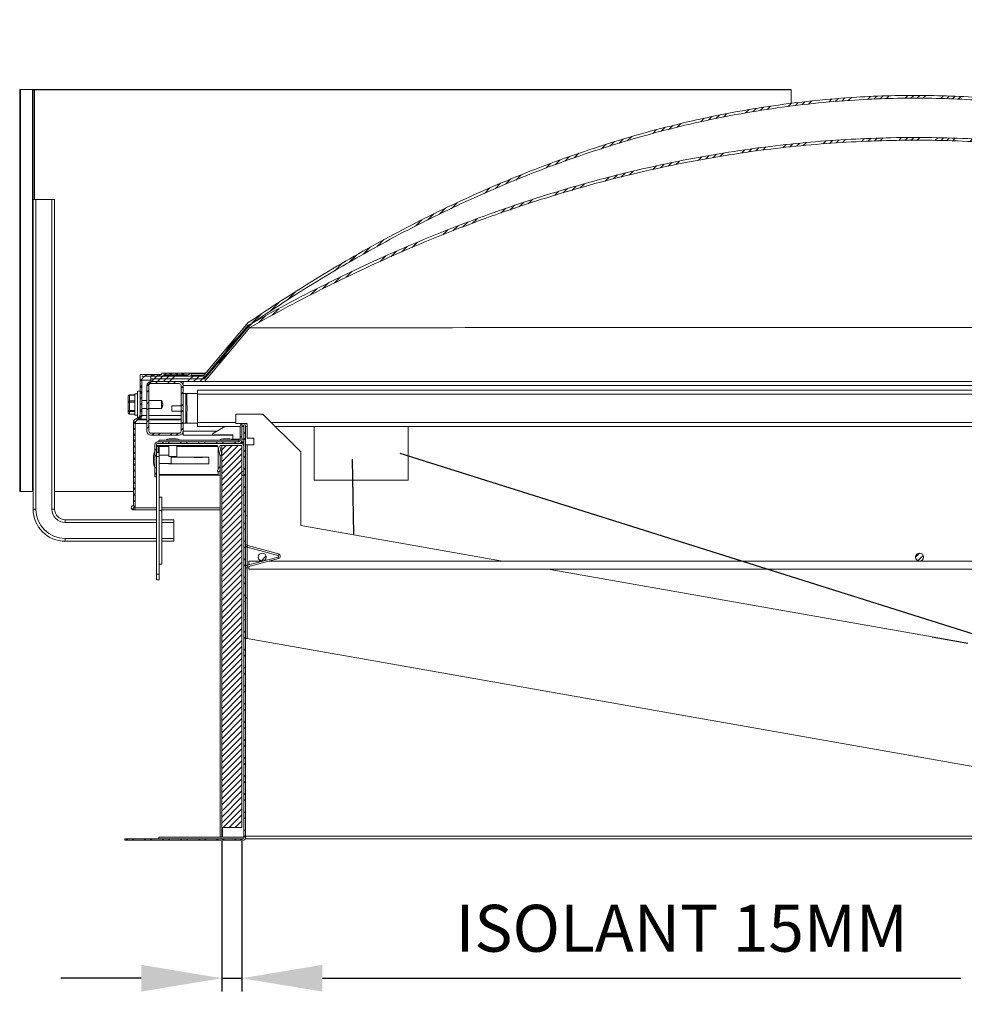
# Model space of a CAD drawing. Units: millimetres. Extents: x -3 to 4949, y -3 to 2466.
# Drawn here: x -3 to 701, y 1485 to 2219 of the extents above; entities that cross this region are included whole.
import ezdxf
from ezdxf.lldxf.tags import DXFTag

# ---------------------------------------------------------------- set-up
doc = ezdxf.new("R2010")
doc.units = ezdxf.units.MM
doc.header["$PDSIZE"] = -1
doc.layers.add('COTATION', color=150, linetype='Continuous')
tags = doc.linetypes.add('CENTERX2', pattern=[20.32, 12.7, -2.54, 2.54, -2.54]).pattern_tags.tags
tags[10:11] = [DXFTag(74, 4), DXFTag(75, 0), DXFTag(340, '0'), DXFTag(46, 1.0), DXFTag(50, 0.0), DXFTag(44, 0.0), DXFTag(45, 0.0)]
tags[8:9] = [DXFTag(74, 4), DXFTag(75, 0), DXFTag(340, '0'), DXFTag(46, 1.0), DXFTag(50, 0.0), DXFTag(44, 0.0), DXFTag(45, 0.0)]
tags[6:7] = [DXFTag(74, 4), DXFTag(75, 0), DXFTag(340, '0'), DXFTag(46, 1.0), DXFTag(50, 0.0), DXFTag(44, 0.0), DXFTag(45, 0.0)]
tags[4:5] = [DXFTag(74, 4), DXFTag(75, 0), DXFTag(340, '0'), DXFTag(46, 1.0), DXFTag(50, 0.0), DXFTag(44, 0.0), DXFTag(45, 0.0)]
doc.dimstyles.new('ISO-25', dxfattribs={"dimtxt": 2.5, "dimasz": 2.5, "dimexe": 1.25, "dimexo": 0.625, "dimtad": 1, "dimtxsty": 'Standard', "dimcen": 2.5, "dimadec": 0, "dimazin": 0, "dimtfac": 1, "dimtmove": 0, "dimatfit": 3, "dimfxl": 0, "dimarcsym": 0})
pattern_1 = [(45, (845.938, 2026.75), (-6.73519, 6.73519), []), (45, (850.4285, 2026.75), (-6.73519, 6.73519), [])]
pattern_2 = [(45, (845.9384, 2026.75), (-2.245064, 2.245064), [])]
pattern_3 = [(45, (845.9384, 2026.75), (-2.245064, 2.245064), []), (135, (845.9384, 2026.75), (-6.735192, 2.245064), [7.9375, -4.7625])]
pattern_4 = [(45, (845.938, 2026.75), (-13.4704, 13.4704), []), (45, (850.428, 2026.75), (-13.4704, 13.4704), []), (45, (854.919, 2026.75), (-13.4704, 13.4704), []), (45, (859.409, 2026.75), (-13.4704, 13.4704), [])]

# ---------------------------------------------------------------- blocks, each defined once
blk = doc.blocks.new('*D4')
at = {"color": 0, "linetype": 'ByBlock', "lineweight": -2}
for p, q in [((147.54, 1606.81), (147.54, 1494.44)), ((162.54, 1606.81), (162.54, 1494.44)), ((87.54, 1504.44), (27.54, 1504.44)), ((147.54, 1504.44), (162.54, 1504.44)), ((222.54, 1504.44), (698.37, 1504.44))]:
    blk.add_line(p, q, dxfattribs=at)
at = {"color": 0, "linetype": 'ByBlock'}
for points in [[(147.54, 1504.44), (87.54, 1494.44), (87.54, 1514.44)], [(162.54, 1504.44), (222.54, 1494.44), (222.54, 1514.44)]]:
    blk.add_solid(points, dxfattribs=at)
at = {"layer": 'DEFPOINTS', "color": 0, "linetype": 'ByBlock'}
for p in [(147.54, 1616.81), (162.54, 1616.81)]:
    blk.add_point(p, dxfattribs=at)
at = {"color": 0, "linetype": 'ByBlock', "insert": (490.45, 1537.18), "char_height": 35, "attachment_point": 5}
blk.add_mtext('ISOLANT 15MM', dxfattribs=at)

msp = doc.modelspace()

# ---------------------------------------------------------------- hatches: boundary and pattern name
at = {"linetype": 'Continuous', "lineweight": 0}
h = msp.add_hatch(dxfattribs=at)
h.set_pattern_fill('ANSI34', style=0)
h.set_pattern_definition(pattern_4)
edge = h.paths.add_edge_path(flags=0)
edge.add_spline(control_points=[(1162.169, 1993.511), (830.545, 2219.48), (498.921, 2219.48), (167.297, 1993.511)], knot_values=[0, 0, 0, 0, 1, 1, 1, 1], weights=[1, 1, 1, 1], degree=3, periodic=0)
edge.add_line((167.297, 1993.511), (133.733, 1953.511))
edge.add_line((133.733, 1953.511), (94.733, 1953.511))
edge.add_line((94.733, 1953.511), (94.733, 1951.511))
edge.add_line((94.733, 1951.511), (134.666, 1951.511))
edge.add_line((134.666, 1951.511), (168.651, 1992.014))
edge.add_spline(control_points=[(168.651, 1992.014), (267.975, 2059.662), (379.583, 2114.559), (496.677, 2141.584), (578.127, 2160.382), (663.954, 2165.715), (747.016, 2156.328), (829.957, 2146.955), (911.954, 2123.004), (988.236, 2089.118), (1048.559, 2062.321), (1106.259, 2029.171), (1160.814, 1992.014)], knot_values=[0.0002722, 0.0002722, 0.0002722, 0.0002722, 0.3607888, 0.3607888, 0.3607888, 0.6100151, 0.6100151, 0.6100151, 0.8583762, 0.8583762, 0.8583762, 1.0535532, 1.0535532, 1.0535532, 1.0535532], weights=[1, 1, 1, 1, 1, 1, 1, 1, 1, 1, 1, 1, 1], degree=3, periodic=0)
edge.add_line((1160.814, 1992.014), (1194.8, 1951.511))
edge.add_line((1194.8, 1951.511), (1234.733, 1951.511))
edge.add_line((1234.733, 1951.511), (1234.733, 1953.511))
edge.add_line((1234.733, 1953.511), (1195.733, 1953.511))
edge.add_line((1195.733, 1953.511), (1162.169, 1993.511))
h = msp.add_hatch(dxfattribs=at)
h.set_pattern_fill('ANSI34', style=0)
h.set_pattern_definition(pattern_4)
edge = h.paths.add_edge_path(flags=0)
edge.add_spline(control_points=[(1162.169, 1993.511), (830.545, 2219.48), (498.921, 2219.48), (167.297, 1993.511)], knot_values=[0, 0, 0, 0, 1, 1, 1, 1], weights=[1, 1, 1, 1], degree=3, periodic=0)
edge.add_line((167.297, 1993.511), (133.733, 1953.511))
edge.add_line((133.733, 1953.511), (94.733, 1953.511))
edge.add_line((94.733, 1953.511), (94.733, 1951.511))
edge.add_line((94.733, 1951.511), (134.666, 1951.511))
edge.add_line((134.666, 1951.511), (168.651, 1992.014))
edge.add_spline(control_points=[(168.651, 1992.014), (267.975, 2059.662), (379.583, 2114.559), (496.677, 2141.584), (578.127, 2160.382), (663.954, 2165.715), (747.016, 2156.328), (829.957, 2146.955), (911.954, 2123.004), (988.236, 2089.118), (1048.559, 2062.321), (1106.259, 2029.171), (1160.814, 1992.014)], knot_values=[0.0002722, 0.0002722, 0.0002722, 0.0002722, 0.3607888, 0.3607888, 0.3607888, 0.6100151, 0.6100151, 0.6100151, 0.8583762, 0.8583762, 0.8583762, 1.0535532, 1.0535532, 1.0535532, 1.0535532], weights=[1, 1, 1, 1, 1, 1, 1, 1, 1, 1, 1, 1, 1], degree=3, periodic=0)
edge.add_line((1160.814, 1992.014), (1194.8, 1951.511))
edge.add_line((1194.8, 1951.511), (1234.733, 1951.511))
edge.add_line((1234.733, 1951.511), (1234.733, 1953.511))
edge.add_line((1234.733, 1953.511), (1195.733, 1953.511))
edge.add_line((1195.733, 1953.511), (1162.169, 1993.511))
h = msp.add_hatch(dxfattribs=at)
h.set_pattern_fill('ANSI34', style=0)
h.set_pattern_definition(pattern_4)
edge = h.paths.add_edge_path(flags=0)
edge.add_spline(control_points=[(1162.169, 1991.511), (830.545, 2178.294), (498.921, 2178.294), (167.297, 1991.511)], knot_values=[0, 0, 0, 0, 1, 1, 1, 1], weights=[1, 1, 1, 1], degree=3, periodic=0)
edge.add_line((167.297, 1991.511), (133.733, 1951.511))
edge.add_line((133.733, 1951.511), (94.733, 1951.511))
edge.add_line((94.733, 1951.511), (94.733, 1949.511))
edge.add_line((94.733, 1949.511), (134.666, 1949.511))
edge.add_line((134.666, 1949.511), (168.595, 1989.947))
edge.add_spline(control_points=[(168.595, 1989.947), (282.488, 2054.055), (408.929, 2101.962), (538.3, 2120.522), (638.475, 2134.894), (742.559, 2131.74), (841.778, 2111.808), (940.646, 2091.946), (1036.882, 2055.546), (1126.22, 2008.77), (1137.865, 2002.673), (1149.416, 1996.394), (1160.871, 1989.947)], knot_values=[0.0003581, 0.0003581, 0.0003581, 0.0003581, 0.3924443, 0.3924443, 0.3924443, 0.6945815, 0.6945815, 0.6945815, 0.9946714, 0.9946714, 0.9946714, 1.0334361, 1.0334361, 1.0334361, 1.0334361], weights=[1, 1, 1, 1, 1, 1, 1, 1, 1, 1, 1, 1, 1], degree=3, periodic=0)
edge.add_line((1160.871, 1989.947), (1194.8, 1949.511))
edge.add_line((1194.8, 1949.511), (1234.733, 1949.511))
edge.add_line((1234.733, 1949.511), (1234.733, 1951.511))
edge.add_line((1234.733, 1951.511), (1195.733, 1951.511))
edge.add_line((1195.733, 1951.511), (1162.169, 1991.511))
h = msp.add_hatch(dxfattribs=at)
h.set_pattern_fill('ANSI34', style=0)
h.set_pattern_definition(pattern_4)
edge = h.paths.add_edge_path(flags=0)
edge.add_spline(control_points=[(1162.169, 1991.511), (830.545, 2178.294), (498.921, 2178.294), (167.297, 1991.511)], knot_values=[0, 0, 0, 0, 1, 1, 1, 1], weights=[1, 1, 1, 1], degree=3, periodic=0)
edge.add_line((167.297, 1991.511), (133.733, 1951.511))
edge.add_line((133.733, 1951.511), (94.733, 1951.511))
edge.add_line((94.733, 1951.511), (94.733, 1949.511))
edge.add_line((94.733, 1949.511), (134.666, 1949.511))
edge.add_line((134.666, 1949.511), (168.595, 1989.947))
edge.add_spline(control_points=[(168.595, 1989.947), (282.488, 2054.055), (408.929, 2101.962), (538.3, 2120.522), (638.475, 2134.894), (742.559, 2131.74), (841.778, 2111.808), (940.646, 2091.946), (1036.882, 2055.546), (1126.22, 2008.77), (1137.865, 2002.673), (1149.416, 1996.394), (1160.871, 1989.947)], knot_values=[0.0003581, 0.0003581, 0.0003581, 0.0003581, 0.3924443, 0.3924443, 0.3924443, 0.6945815, 0.6945815, 0.6945815, 0.9946714, 0.9946714, 0.9946714, 1.0334361, 1.0334361, 1.0334361, 1.0334361], weights=[1, 1, 1, 1, 1, 1, 1, 1, 1, 1, 1, 1, 1], degree=3, periodic=0)
edge.add_line((1160.871, 1989.947), (1194.8, 1949.511))
edge.add_line((1194.8, 1949.511), (1234.733, 1949.511))
edge.add_line((1234.733, 1949.511), (1234.733, 1951.511))
edge.add_line((1234.733, 1951.511), (1195.733, 1951.511))
edge.add_line((1195.733, 1951.511), (1162.169, 1991.511))
h = msp.add_hatch(dxfattribs=at)
h.set_pattern_fill('ANSI38', style=0)
h.set_pattern_definition(pattern_3)
edge = h.paths.add_edge_path(flags=0)
edge.add_arc((124.233, 1954.011), 0.5, 270, 360)
edge.add_line((124.733, 1954.011), (124.733, 1955.411))
edge.add_arc((124.233, 1955.411), 0.5, 0, 90)
edge.add_line((124.233, 1955.911), (103.233, 1955.911))
edge.add_arc((103.233, 1955.411), 0.5, 90, 180)
edge.add_line((102.733, 1955.411), (102.733, 1954.911))
edge.add_line((102.733, 1954.911), (87.233, 1954.911))
edge.add_arc((87.233, 1954.411), 0.5, 90, 180)
edge.add_line((86.733, 1954.411), (86.733, 1925.137))
edge.add_arc((83.733, 1925.137), 3, 293.267705, 360, ccw=False)
edge.add_line((84.918, 1922.381), (83.548, 1921.792))
edge.add_arc((84.733, 1919.036), 3, 113.267705, 180)
edge.add_line((81.733, 1919.036), (81.733, 1856.904))
edge.add_arc((81.583, 1855.411), 1.5, 84.26083, 360)
edge.add_line((83.083, 1855.411), (83.083, 1918.147))
edge.add_arc((86.083, 1918.147), 3, 113.267705, 180, ccw=False)
edge.add_line((84.898, 1920.903), (86.268, 1921.492))
edge.add_arc((85.083, 1924.248), 3, 293.267705, 360)
edge.add_line((88.083, 1924.248), (88.083, 1950.511))
edge.add_arc((91.083, 1950.511), 3, 90, 180, ccw=False)
edge.add_line((91.083, 1953.511), (104.233, 1953.511))
edge.add_arc((104.233, 1954.011), 0.5, 270, 360)
edge.add_line((104.733, 1954.011), (104.733, 1954.511))
edge.add_line((104.733, 1954.511), (121.733, 1954.511))
edge.add_line((121.733, 1954.511), (121.733, 1954.011))
edge.add_arc((122.233, 1954.011), 0.5, 180, 270)
edge.add_line((122.233, 1953.511), (124.233, 1953.511))
h = msp.add_hatch(dxfattribs=at)
h.set_pattern_fill('ANSI38', style=0)
h.set_pattern_definition(pattern_3)
edge = h.paths.add_edge_path(flags=0)
edge.add_arc((124.233, 1954.011), 0.5, 270, 360)
edge.add_line((124.733, 1954.011), (124.733, 1955.411))
edge.add_arc((124.233, 1955.411), 0.5, 0, 90)
edge.add_line((124.233, 1955.911), (103.233, 1955.911))
edge.add_arc((103.233, 1955.411), 0.5, 90, 180)
edge.add_line((102.733, 1955.411), (102.733, 1954.911))
edge.add_line((102.733, 1954.911), (87.233, 1954.911))
edge.add_arc((87.233, 1954.411), 0.5, 90, 180)
edge.add_line((86.733, 1954.411), (86.733, 1925.137))
edge.add_arc((83.733, 1925.137), 3, 293.267705, 360, ccw=False)
edge.add_line((84.918, 1922.381), (83.548, 1921.792))
edge.add_arc((84.733, 1919.036), 3, 113.267705, 180)
edge.add_line((81.733, 1919.036), (81.733, 1856.904))
edge.add_arc((81.583, 1855.411), 1.5, 84.26083, 360)
edge.add_line((83.083, 1855.411), (83.083, 1918.147))
edge.add_arc((86.083, 1918.147), 3, 113.267705, 180, ccw=False)
edge.add_line((84.898, 1920.903), (86.268, 1921.492))
edge.add_arc((85.083, 1924.248), 3, 293.267705, 360)
edge.add_line((88.083, 1924.248), (88.083, 1950.511))
edge.add_arc((91.083, 1950.511), 3, 90, 180, ccw=False)
edge.add_line((91.083, 1953.511), (104.233, 1953.511))
edge.add_arc((104.233, 1954.011), 0.5, 270, 360)
edge.add_line((104.733, 1954.011), (104.733, 1954.511))
edge.add_line((104.733, 1954.511), (121.733, 1954.511))
edge.add_line((121.733, 1954.511), (121.733, 1954.011))
edge.add_arc((122.233, 1954.011), 0.5, 180, 270)
edge.add_line((122.233, 1953.511), (124.233, 1953.511))
h = msp.add_hatch(dxfattribs=at)
h.set_pattern_fill('ANSI32', style=0)
h.set_pattern_definition(pattern_1)
edge = h.paths.add_edge_path(flags=0)
edge.add_line((118.733, 1912.511), (118.733, 1946.511))
edge.add_arc((115.733, 1946.511), 3, 0, 90)
edge.add_line((115.733, 1949.511), (94.733, 1949.511))
edge.add_arc((94.733, 1946.511), 3, 90, 180)
edge.add_line((91.733, 1946.511), (91.733, 1912.511))
edge.add_arc((94.733, 1912.511), 3, 180, 270)
edge.add_line((94.733, 1909.511), (115.733, 1909.511))
edge.add_arc((115.733, 1912.511), 3, 270, 360)
edge = h.paths.add_edge_path(flags=0)
edge.add_arc((115.733, 1946.511), 1.5, 0, 90.000009, ccw=False)
edge.add_line((117.233, 1946.511), (117.233, 1912.511))
edge.add_arc((115.733, 1912.511), 1.5, 270, 360, ccw=False)
edge.add_line((115.733, 1911.011), (94.733, 1911.011))
edge.add_arc((94.733, 1912.511), 1.5, 180, 270, ccw=False)
edge.add_line((93.233, 1912.511), (93.233, 1946.511))
edge.add_arc((94.733, 1946.511), 1.5, 90, 180, ccw=False)
edge.add_line((94.733, 1948.011), (115.733, 1948.011))
h = msp.add_hatch(dxfattribs=at)
h.set_pattern_fill('ANSI32', style=0)
h.set_pattern_definition(pattern_1)
edge = h.paths.add_edge_path(flags=0)
edge.add_line((118.733, 1912.511), (118.733, 1946.511))
edge.add_arc((115.733, 1946.511), 3, 0, 90)
edge.add_line((115.733, 1949.511), (94.733, 1949.511))
edge.add_arc((94.733, 1946.511), 3, 90, 180)
edge.add_line((91.733, 1946.511), (91.733, 1912.511))
edge.add_arc((94.733, 1912.511), 3, 180, 270)
edge.add_line((94.733, 1909.511), (115.733, 1909.511))
edge.add_arc((115.733, 1912.511), 3, 270, 360)
edge = h.paths.add_edge_path(flags=0)
edge.add_arc((115.733, 1946.511), 1.5, 0, 90.000009, ccw=False)
edge.add_line((117.233, 1946.511), (117.233, 1912.511))
edge.add_arc((115.733, 1912.511), 1.5, 270, 360, ccw=False)
edge.add_line((115.733, 1911.011), (94.733, 1911.011))
edge.add_arc((94.733, 1912.511), 1.5, 180, 270, ccw=False)
edge.add_line((93.233, 1912.511), (93.233, 1946.511))
edge.add_arc((94.733, 1946.511), 1.5, 90, 180, ccw=False)
edge.add_line((94.733, 1948.011), (115.733, 1948.011))
h = msp.add_hatch(dxfattribs=at)
h.set_pattern_fill('ANSI32', style=0)
h.set_pattern_definition(pattern_1)
edge = h.paths.add_edge_path(flags=0)
edge.add_arc((163.3, 1609.248), 0.737, 270, 360, ccw=False)
edge.add_line((163.3, 1608.511), (75.237, 1608.511))
edge.add_line((75.237, 1608.511), (75.237, 1607.311))
edge.add_line((75.237, 1607.311), (163.3, 1607.311))
edge.add_arc((163.3, 1609.248), 1.937, 270, 360)
edge.add_line((165.237, 1609.248), (165.237, 1916.361))
edge.add_arc((163.287, 1916.361), 1.95, 0, 180)
edge.add_line((161.337, 1916.361), (161.337, 1905.248))
edge.add_arc((160.6, 1905.248), 0.737, 270, 360, ccw=False)
edge.add_line((160.6, 1904.511), (99.674, 1904.511))
edge.add_arc((99.674, 1902.575), 1.937, 90, 180)
edge.add_line((97.737, 1902.575), (97.737, 1878.511))
edge.add_line((97.737, 1878.511), (98.937, 1878.511))
edge.add_line((98.937, 1878.511), (98.937, 1902.575))
edge.add_arc((99.674, 1902.575), 0.737, 90, 180, ccw=False)
edge.add_line((99.674, 1903.311), (160.6, 1903.311))
edge.add_arc((160.6, 1905.248), 1.937, 270, 360)
edge.add_line((162.537, 1905.248), (162.537, 1916.361))
edge.add_arc((163.287, 1916.361), 0.75, 0, 180, ccw=False)
edge.add_line((164.037, 1916.361), (164.037, 1609.248))
h = msp.add_hatch(dxfattribs=at)
h.set_pattern_fill('ANSI32', style=0)
h.set_pattern_definition(pattern_1)
edge = h.paths.add_edge_path(flags=0)
edge.add_arc((163.3, 1609.248), 0.737, 270, 360, ccw=False)
edge.add_line((163.3, 1608.511), (75.237, 1608.511))
edge.add_line((75.237, 1608.511), (75.237, 1607.311))
edge.add_line((75.237, 1607.311), (163.3, 1607.311))
edge.add_arc((163.3, 1609.248), 1.937, 270, 360)
edge.add_line((165.237, 1609.248), (165.237, 1916.361))
edge.add_arc((163.287, 1916.361), 1.95, 0, 180)
edge.add_line((161.337, 1916.361), (161.337, 1905.248))
edge.add_arc((160.6, 1905.248), 0.737, 270, 360, ccw=False)
edge.add_line((160.6, 1904.511), (99.674, 1904.511))
edge.add_arc((99.674, 1902.575), 1.937, 90, 180)
edge.add_line((97.737, 1902.575), (97.737, 1878.511))
edge.add_line((97.737, 1878.511), (98.937, 1878.511))
edge.add_line((98.937, 1878.511), (98.937, 1902.575))
edge.add_arc((99.674, 1902.575), 0.737, 90, 180, ccw=False)
edge.add_line((99.674, 1903.311), (160.6, 1903.311))
edge.add_arc((160.6, 1905.248), 1.937, 270, 360)
edge.add_line((162.537, 1905.248), (162.537, 1916.361))
edge.add_arc((163.287, 1916.361), 0.75, 0, 180, ccw=False)
edge.add_line((164.037, 1916.361), (164.037, 1609.248))
h = msp.add_hatch(dxfattribs=at)
h.set_pattern_fill('ANSI31', style=0)
h.set_pattern_definition(pattern_2)
h.paths.add_polyline_path([(162.537, 1901.811), (147.537, 1901.811), (147.537, 1616.811), (162.537, 1616.811)], flags=0)
h = msp.add_hatch(dxfattribs=at)
h.set_pattern_fill('ANSI31', style=0)
h.set_pattern_definition(pattern_2)
h.paths.add_polyline_path([(162.537, 1901.811), (147.537, 1901.811), (147.537, 1616.811), (162.537, 1616.811)], flags=0)
h = msp.add_hatch(dxfattribs=at)
h.set_pattern_fill('ANSI32', style=0)
h.set_pattern_definition(pattern_1)
edge = h.paths.add_edge_path(flags=0)
edge.add_arc((177.735, 1818.553), 3, 0, 360)
h = msp.add_hatch(dxfattribs=at)
h.set_pattern_fill('ANSI32', style=0)
h.set_pattern_definition(pattern_1)
edge = h.paths.add_edge_path(flags=0)
edge.add_arc((177.735, 1818.553), 3, 0, 360)
h = msp.add_hatch(dxfattribs=at)
h.set_pattern_fill('ANSI32', style=0)
h.set_pattern_definition(pattern_1)
edge = h.paths.add_edge_path(flags=0)
edge.add_arc((667.735, 1818.553), 3, 0, 360)
h = msp.add_hatch(dxfattribs=at)
h.set_pattern_fill('ANSI32', style=0)
h.set_pattern_definition(pattern_1)
edge = h.paths.add_edge_path(flags=0)
edge.add_arc((667.735, 1818.553), 3, 0, 360)

# ---------------------------------------------------------------- linework, layer by layer
at = {"color": 7, "linetype": 'Continuous', "lineweight": 15}
for p, q in [((-3.065, 2167.411), (-3.065, 1867.411)), ((-3.065, 2167.411), (-2.565, 2167.411)), ((-2.565, 1867.411), (-2.565, 2167.411)), ((6.435, 2167.411), (-2.565, 2167.411)), ((6.435, 2167.411), (6.935, 2167.411)), ((6.435, 2167.411), (6.435, 1867.411)), ((6.935, 2167.411), (6.935, 1867.411)), ((6.935, 2167.411), (7.935, 2167.411)), ((7.935, 2167.411), (571.935, 2167.411)), ((7.935, 2167.411), (7.935, 2085.411)), ((571.935, 2167.411), (571.935, 2156.923)), ((8.935, 2085.411), (6.935, 2085.411)), ((8.935, 1854.411), (8.935, 2085.411)), ((20.935, 2085.411), (8.935, 2085.411)), ((20.935, 1854.411), (20.935, 2085.411)), ((22.935, 2085.411), (20.935, 2085.411)), ((22.935, 1854.411), (22.935, 2085.411)), ((167.297, 1993.511), (133.733, 1953.511)), ((167.297, 1991.511), (133.733, 1951.511)), ((168.651, 1992.014), (134.666, 1951.511)), ((168.595, 1989.947), (134.666, 1949.511)), ((86.733, 1954.411), (86.733, 1925.137)), ((102.733, 1954.911), (87.233, 1954.911)), ((102.733, 1955.411), (102.733, 1954.911)), ((124.233, 1955.911), (103.233, 1955.911)), ((104.733, 1954.511), (121.733, 1954.511)), ((104.733, 1954.011), (104.733, 1954.511)), ((104.733, 1954.011), (121.733, 1954.011)), ((121.733, 1954.511), (121.733, 1954.011)), ((124.233, 1955.911), (135.747, 1955.911)), ((124.733, 1954.011), (124.733, 1955.411)), ((135.327, 1955.411), (124.733, 1955.411)), ((124.733, 1954.011), (134.152, 1954.011)), ((88.083, 1924.248), (88.083, 1950.511)), ((94.733, 1950.511), (88.083, 1950.511)), ((91.083, 1953.511), (104.233, 1953.511)), ((91.733, 1946.511), (91.733, 1912.511)), ((93.233, 1946.511), (93.233, 1912.511)), ((94.733, 1953.511), (94.733, 1951.511)), ((94.733, 1953.511), (133.733, 1953.511)), ((94.733, 1951.511), (134.666, 1951.511)), ((94.733, 1951.511), (94.733, 1949.511)), ((94.733, 1951.511), (133.733, 1951.511)), ((94.733, 1949.511), (134.666, 1949.511)), ((115.733, 1949.511), (94.733, 1949.511)), ((115.733, 1948.011), (94.733, 1948.011)), ((117.233, 1912.511), (117.233, 1946.511)), ((118.733, 1949.511), (118.733, 1946.511)), ((118.733, 1912.511), (118.733, 1946.511)), ((1210.733, 1946.511), (118.733, 1946.511)), ((122.233, 1953.511), (124.233, 1953.511)), ((1194.8, 1949.511), (134.666, 1949.511)), ((78.733, 1939.378), (78.733, 1939.631)), ((78.733, 1939.378), (78.733, 1935.157)), ((82.733, 1939.378), (78.733, 1939.378)), ((82.733, 1940.411), (82.733, 1924.411)), ((84.733, 1922.874), (84.733, 1942.411)), ((118.733, 1940.511), (120.733, 1940.511)), ((120.733, 1940.511), (120.733, 1918.511)), ((121.469, 1940.511), (120.733, 1940.511)), ((121.469, 1940.511), (129.533, 1940.511)), ((121.469, 1932.471), (121.469, 1940.511)), ((1209.533, 1943.011), (129.533, 1943.011)), ((129.533, 1943.011), (129.533, 1940.011)), ((129.533, 1940.011), (129.533, 1919.011)), ((1208.733, 1940.011), (129.533, 1940.011)), ((77.733, 1934.41), (77.733, 1938.631)), ((77.733, 1928.19), (77.733, 1934.41)), ((78.733, 1934.208), (78.733, 1935.157)), ((78.733, 1935.157), (82.733, 1935.157)), ((78.733, 1934.208), (78.733, 1927.988)), ((82.733, 1934.208), (78.733, 1934.208)), ((102.733, 1935.411), (102.733, 1929.411)), ((77.733, 1926.191), (77.733, 1928.19)), ((78.733, 1927.988), (82.733, 1927.988)), ((78.733, 1927.241), (78.733, 1927.988)), ((82.733, 1927.241), (78.733, 1927.241)), ((78.733, 1927.241), (78.733, 1925.242)), ((78.733, 1925.242), (82.733, 1925.242)), ((78.733, 1925.191), (78.733, 1925.242)), ((110.233, 1929.511), (110.233, 1931.511)), ((110.233, 1927.511), (110.233, 1929.511)), ((121.469, 1918.511), (121.469, 1926.551)), ((121.751, 1928.907), (121.751, 1930.115)), ((158.149, 1918.311), (158.149, 1925.311)), ((158.149, 1925.311), (178.149, 1925.311)), ((178.149, 1925.311), (206.433, 1897.027)), ((81.733, 1919.036), (81.733, 1856.904)), ((83.083, 1855.411), (83.083, 1918.147)), ((91.733, 1918.147), (83.083, 1918.147)), ((84.918, 1922.381), (83.548, 1921.792)), ((84.733, 1922.411), (84.733, 1922.874)), ((84.898, 1920.903), (86.268, 1921.492)), ((84.898, 1920.903), (91.733, 1920.903)), ((91.733, 1921.492), (86.268, 1921.492)), ((88.083, 1924.248), (91.733, 1924.248)), ((93.233, 1924.248), (117.233, 1924.248)), ((117.233, 1921.492), (93.233, 1921.492)), ((93.233, 1920.903), (117.233, 1920.903)), ((117.233, 1918.147), (93.233, 1918.147)), ((118.733, 1918.511), (120.733, 1918.511)), ((120.733, 1918.511), (121.469, 1918.511)), ((129.533, 1918.511), (121.469, 1918.511)), ((129.533, 1919.011), (129.533, 1916.011)), ((158.149, 1919.011), (129.533, 1919.011)), ((166.433, 1918.311), (158.149, 1918.311)), ((166.433, 1907.311), (166.433, 1918.311)), ((1127.999, 1919.011), (184.449, 1919.011)), ((94.733, 1911.011), (115.733, 1911.011)), ((118.733, 1912.511), (118.733, 1909.511)), ((144.126, 1912.511), (118.733, 1912.511)), ((161.337, 1916.011), (129.533, 1916.011)), ((140.737, 1910.475), (149.951, 1916.011)), ((140.737, 1909.675), (140.737, 1910.475)), ((161.337, 1905.248), (161.337, 1916.361)), ((162.537, 1905.248), (162.537, 1916.361)), ((164.037, 1916.011), (162.537, 1916.011)), ((164.037, 1609.248), (164.037, 1916.361)), ((165.237, 1609.248), (165.237, 1916.361)), ((166.433, 1916.011), (165.237, 1916.011)), ((216.533, 1916.011), (187.449, 1916.011)), ((216.533, 1876.011), (216.533, 1916.011)), ((216.533, 1916.011), (286.533, 1916.011)), ((1124.999, 1916.011), (286.533, 1916.011)), ((286.533, 1916.011), (286.533, 1876.011)), ((94.733, 1909.511), (115.733, 1909.511)), ((97.737, 1902.575), (97.737, 1878.511)), ((98.937, 1902.575), (98.937, 1878.511)), ((99.674, 1904.511), (160.6, 1904.511)), ((99.674, 1903.311), (160.6, 1903.311)), ((100.735, 1905.711), (100.735, 1904.511)), ((100.735, 1905.711), (160.237, 1905.711)), ((112.429, 1906.814), (109.561, 1906.814)), ((112.449, 1906.814), (112.429, 1906.814)), ((155.737, 1909.511), (118.733, 1909.511)), ((155.737, 1909.675), (140.737, 1909.675)), ((152.449, 1906.814), (149.581, 1906.814)), ((155.737, 1906.675), (155.737, 1909.675)), ((160.237, 1906.675), (155.737, 1906.675)), ((160.237, 1906.448), (160.237, 1906.675)), ((160.237, 1906.448), (160.237, 1904.511)), ((160.237, 1906.448), (161.337, 1906.448)), ((162.037, 1903.311), (160.6, 1903.311)), ((161.857, 1903.775), (164.037, 1903.775)), ((162.391, 1904.511), (164.037, 1904.511)), ((162.537, 1906.448), (164.037, 1906.448)), ((171.433, 1907.311), (166.433, 1907.311)), ((171.433, 1902.311), (171.433, 1907.311)), ((100.137, 1901.161), (98.937, 1901.161)), ((98.937, 1896.653), (100.935, 1896.653)), ((99.315, 1901.811), (144.1, 1901.811)), ((100.137, 1901.161), (100.137, 1896.811)), ((100.874, 1901.161), (100.137, 1901.161)), ((100.735, 1901.161), (100.735, 1901.811)), ((100.874, 1901.161), (107.995, 1901.161)), ((100.874, 1896.811), (100.874, 1901.161)), ((100.935, 1896.811), (100.935, 1896.653)), ((100.935, 1896.653), (100.935, 1893.594)), ((114.015, 1901.161), (144.646, 1901.161)), ((144.587, 1901.422), (146.337, 1893.714)), ((144.937, 1899.881), (144.937, 1884.126)), ((147.537, 1895.204), (146.176, 1901.2)), ((146.663, 1901.811), (147.537, 1901.811)), ((147.537, 1901.811), (147.537, 1616.811)), ((162.537, 1901.811), (147.537, 1901.811)), ((162.537, 1901.811), (162.537, 1616.811)), ((165.237, 1902.311), (166.433, 1902.311)), ((166.433, 1902.311), (166.433, 1849.344)), ((166.433, 1902.311), (171.433, 1902.311)), ((206.433, 1897.027), (206.433, 1842.082)), ((96.634, 1892.945), (96.634, 1890.077)), ((100.935, 1893.594), (98.937, 1893.594)), ((100.935, 1893.594), (100.935, 1857.409)), ((107.937, 1888.511), (107.937, 1888.161)), ((107.937, 1888.161), (137.937, 1888.161)), ((109.353, 1893.711), (107.995, 1893.711)), ((113.995, 1893.711), (109.353, 1893.711)), ((109.737, 1893.711), (109.737, 1888.511)), ((128.292, 1893.161), (109.737, 1893.161)), ((114.015, 1893.711), (113.995, 1893.711)), ((137.937, 1893.161), (133.303, 1893.161)), ((137.937, 1888.161), (137.937, 1893.161)), ((146.337, 1609.711), (146.337, 1894.711)), ((146.337, 1894.711), (147.537, 1894.711)), ((146.337, 1886.736), (144.5, 1883.311)), ((144.937, 1882.241), (144.937, 1880.161)), ((145.822, 1882.602), (146.337, 1883.563)), ((97.737, 1878.511), (98.937, 1878.511)), ((98.935, 1805.905), (98.935, 1878.511)), ((144.937, 1880.161), (100.935, 1880.161)), ((146.337, 1879.711), (100.935, 1879.711)), ((164.037, 1879.711), (162.537, 1879.711)), ((286.533, 1876.011), (216.533, 1876.011)), ((-3.065, 1867.411), (-2.565, 1867.411)), ((6.435, 1867.411), (-2.565, 1867.411)), ((6.435, 1867.411), (6.935, 1867.411)), ((6.935, 1854.411), (6.935, 1867.411)), ((22.935, 1867.411), (81.733, 1867.411)), ((100.935, 1863.411), (102.935, 1863.411)), ((102.935, 1863.411), (102.935, 1853.411)), ((164.037, 1864.711), (162.537, 1864.711)), ((8.935, 1854.411), (6.935, 1854.411)), ((22.935, 1854.411), (20.935, 1854.411)), ((81.733, 1853.911), (81.733, 1853.919)), ((83.083, 1855.411), (98.935, 1855.411)), ((100.935, 1854.661), (100.935, 1857.409)), ((100.935, 1854.661), (100.935, 1805.905)), ((102.935, 1853.411), (100.935, 1853.411)), ((102.935, 1855.411), (146.337, 1855.411)), ((102.935, 1853.411), (102.935, 1813.411)), ((30.935, 1846.411), (30.935, 1844.411)), ((30.935, 1846.411), (98.935, 1846.411)), ((30.935, 1844.411), (98.935, 1844.411)), ((102.935, 1846.411), (111.935, 1846.411)), ((102.935, 1844.411), (111.935, 1844.411)), ((111.935, 1846.411), (111.935, 1844.411)), ((111.935, 1844.411), (111.935, 1832.411)), ((166.437, 1849.344), (165.237, 1849.344)), ((166.437, 1849.344), (166.437, 1827.764)), ((206.433, 1842.082), (356.885, 1815.553)), ((30.935, 1832.411), (30.935, 1830.411)), ((30.935, 1832.411), (98.935, 1832.411)), ((30.935, 1830.411), (98.935, 1830.411)), ((102.935, 1832.411), (111.935, 1832.411)), ((102.935, 1830.411), (111.935, 1830.411)), ((111.935, 1832.411), (111.935, 1830.411)), ((166.437, 1827.764), (165.237, 1827.764)), ((166.433, 1826.033), (166.433, 1812.409)), ((166.919, 1827.136), (166.608, 1825.977)), ((189.477, 1819.849), (166.608, 1825.977)), ((189.788, 1821.008), (166.919, 1827.136)), ((166.608, 1812.466), (189.477, 1818.593)), ((166.919, 1811.306), (189.788, 1817.434)), ((167.735, 1812.767), (167.735, 1815.553)), ((189.477, 1819.849), (189.788, 1821.008)), ((189.477, 1818.593), (189.788, 1817.434)), ((102.935, 1813.411), (100.935, 1813.411)), ((166.437, 1810.679), (165.237, 1810.679)), ((166.437, 1788.177), (166.437, 1810.679)), ((166.919, 1811.306), (166.608, 1812.466)), ((167.735, 1809.553), (167.735, 1811.525)), ((390.913, 1809.553), (677.168, 1759.078)), ((100.935, 1805.905), (98.935, 1805.905)), ((98.935, 1805.905), (98.935, 1801.511)), ((100.935, 1801.511), (98.935, 1801.511)), ((100.935, 1805.905), (100.935, 1801.511)), ((165.237, 1788.177), (166.437, 1788.177)), ((166.433, 1788.177), (166.433, 1757.746)), ((165.237, 1757.746), (166.433, 1757.746)), ((1077.154, 1597.162), (166.433, 1757.746)), ((147.537, 1616.811), (162.537, 1616.811)), ((147.537, 1609.711), (147.537, 1616.811)), ((148.187, 1609.711), (148.187, 1616.811)), ((100.735, 1609.711), (100.735, 1608.511)), ((146.337, 1609.711), (100.735, 1609.711)), ((146.337, 1609.711), (147.537, 1609.711)), ((164.037, 1609.711), (147.537, 1609.711)), ((1001.804, 1610.448), (165.237, 1610.448)), ((75.237, 1608.511), (75.237, 1607.311)), ((163.3, 1608.511), (75.237, 1608.511)), ((163.3, 1607.311), (75.237, 1607.311)), ((165.237, 1608.511), (165.091, 1608.511)), ((1012.787, 1608.511), (165.237, 1608.511))]:
    msp.add_line(p, q, dxfattribs=at)
at = {"color": 7, "linetype": 'CENTERX2'}
msp.add_line((6.874, 2167.411), (571.578, 2167.411), dxfattribs=at)
for p, q in [((126.956, 1893.161), (133.303, 1893.161)), ((677.168, 1759.078), (703.757, 1754.39))]:
    msp.add_line(p, q)
at = {"color": 7, "linetype": 'Continuous', "lineweight": 15, "flags": 128}
msp.add_lwpolyline([(98.937, 1901.913), (99.028, 1901.868), (99.315, 1901.811)], dxfattribs=at)
at = {"color": 7, "linetype": 'Continuous', "lineweight": 15}
for centre in [(177.735, 1818.553), (667.735, 1818.553)]:
    msp.add_circle(centre, 3, dxfattribs=at)
for centre, radius, start, end in [((87.233, 1954.411), 0.5, 90, 180), ((103.233, 1955.411), 0.5, 90, 180), ((104.233, 1954.011), 0.5, 270, 0), ((122.233, 1954.011), 0.5, 180, 270), ((124.233, 1955.411), 0.5, 0, 90), ((124.233, 1954.011), 0.5, 270, 0), ((91.083, 1950.511), 3, 90, 180), ((94.733, 1946.511), 3, 90, 180), ((94.733, 1946.511), 1.5, 90, 180), ((115.733, 1946.511), 3, 0, 90), ((115.733, 1946.511), 1.5, 0, 90.000009), ((78.733, 1938.631), 1, 90, 180), ((78.622, 1938.483), 0.902, 82.967054, 170.567284), ((78.622, 1934.262), 0.902, 82.966859, 170.567342), ((78.493, 1935.598), 1.41, 237.369402, 279.793018), ((111.751, 1930.115), 10, 0, 26.080613), ((78.493, 1929.378), 1.41, 237.369552, 279.793074), ((78.708, 1928.216), 0.976, 181.532988, 271.454313), ((78.733, 1926.191), 1, 180, 270), ((78.708, 1926.217), 0.976, 181.533031, 271.454157), ((83.733, 1925.137), 3, 293.267705, 0), ((111.751, 1928.907), 10, 333.919387, 0), ((84.733, 1919.036), 3, 113.267705, 180), ((86.083, 1918.147), 3, 113.267705, 180), ((85.083, 1924.248), 3, 293.267705, 0), ((163.287, 1916.361), 1.95, 0, 180), ((163.287, 1916.361), 0.75, 0, 180), ((94.733, 1912.511), 3, 180, 270), ((94.733, 1912.511), 1.5, 180, 270), ((115.733, 1912.511), 3, 270, 0), ((115.733, 1912.511), 1.5, 270, 0), ((99.674, 1902.575), 1.937, 90, 180), ((99.674, 1902.575), 0.737, 90, 180), ((109.561, 1896.814), 10, 90, 117.168641), ((112.429, 1896.814), 10, 62.831359, 90), ((112.449, 1896.814), 10, 62.831359, 90), ((149.581, 1896.814), 10, 90, 117.168641), ((152.449, 1896.814), 10, 62.831359, 90), ((160.6, 1905.248), 1.937, 270, 0), ((160.6, 1905.248), 0.737, 270, 0), ((162.037, 1901.311), 2, 0, 90), ((106.634, 1892.945), 10, 152.831359, 180), ((144.1, 1901.311), 0.5, 12.790366, 90), ((146.663, 1901.311), 0.5, 90, 192.790366), ((106.634, 1890.077), 10, 180, 207.168641), ((145.161, 1882.957), 0.75, 151.790366, 331.790366), ((163.287, 1883.311), 0.75, 180, 360), ((30.935, 1854.411), 24, 180, 270), ((30.935, 1854.411), 22, 180, 270), ((30.935, 1854.411), 10, 180, 270), ((30.935, 1854.411), 8, 180, 270), ((81.583, 1855.411), 1.5, 84.26083, 0), ((167.087, 1827.764), 1.85, 180, 255), ((167.087, 1827.764), 0.65, 180, 255), ((189.309, 1819.221), 0.65, 285, 75), ((189.309, 1819.221), 1.85, 285, 75), ((167.087, 1810.679), 1.85, 105, 180), ((167.087, 1810.679), 0.65, 105, 180), ((163.3, 1609.248), 1.937, 270, 0), ((163.3, 1609.248), 0.737, 270, 0)]:
    msp.add_arc(centre, radius, start, end, dxfattribs=at)
for points, knots in [([(167.297, 1993.511), (175.555, 1999.058), (192.073, 2010.153), (217.349, 2026.039), (242.991, 2041.319), (269.039, 2055.905), (295.49, 2069.768), (322.343, 2082.86), (349.58, 2095.131), (377.698, 2106.746), (406.718, 2117.591), (436.644, 2127.556), (466.92, 2136.395), (497.376, 2144.019), (527.98, 2150.387), (558.69, 2155.492), (589.582, 2159.333), (618.775, 2161.727), (646.205, 2162.898), (671.839, 2163.092), (697.471, 2162.392), (723.057, 2160.802), (750.383, 2158.147), (779.404, 2154.192), (810.049, 2148.729), (840.451, 2142.044), (870.808, 2134.113), (901.077, 2124.937), (931.227, 2114.545), (960.984, 2103.073), (990.636, 2090.442), (1020.155, 2076.665), (1049.526, 2061.765), (1078.436, 2045.951), (1106.858, 2029.271), (1134.822, 2011.851), (1153.056, 1999.623), (1162.169, 1993.511)], [0, 0, 0, 0, 0.027964, 0.0559367, 0.0839079, 0.1118699, 0.139852, 0.1678467, 0.1958394, 0.2238188, 0.2533553, 0.2829122, 0.3124663, 0.3419992, 0.3711468, 0.4003189, 0.4294894, 0.4586348, 0.4826338, 0.5066548, 0.5306833, 0.5547046, 0.578704, 0.6078484, 0.6370167, 0.666187, 0.6953342, 0.7251967, 0.7550793, 0.7849648, 0.8148312, 0.8456652, 0.8765243, 0.9074013, 0.9382841, 0.9691569, 1, 1, 1, 1]), ([(168.651, 1992.014), (176.858, 1997.524), (193.274, 2008.546), (218.389, 2024.329), (243.868, 2039.514), (269.749, 2054.012), (296.027, 2067.795), (322.704, 2080.815), (349.76, 2093.026), (377.686, 2104.585), (406.501, 2115.385), (436.209, 2125.316), (466.264, 2134.135), (496.543, 2141.766), (527.014, 2148.162), (557.639, 2153.308), (588.448, 2157.194), (617.564, 2159.635), (644.923, 2160.853), (670.493, 2161.094), (696.063, 2160.442), (721.587, 2158.902), (748.85, 2156.303), (777.806, 2152.408), (808.385, 2147.011), (838.724, 2140.394), (869.02, 2132.532), (899.229, 2123.425), (929.323, 2113.105), (959.026, 2101.704), (988.682, 2089.121), (1018.264, 2075.36), (1047.751, 2060.44), (1076.772, 2044.595), (1105.302, 2027.876), (1133.37, 2010.41), (1151.669, 1998.144), (1160.814, 1992.014)], [0, 0, 0, 0, 0.0278637, 0.055736, 0.0836069, 0.1114685, 0.1393501, 0.167244, 0.195136, 0.2230149, 0.2524294, 0.2818639, 0.3112958, 0.3407067, 0.3698628, 0.3990433, 0.4282222, 0.4573761, 0.4813816, 0.505409, 0.529444, 0.5534719, 0.5774777, 0.606631, 0.6358082, 0.6649874, 0.6941434, 0.7240168, 0.7539104, 0.7838069, 0.8136841, 0.8447087, 0.8757589, 0.9068273, 0.9379018, 0.9689661, 1, 1, 1, 1]), ([(167.297, 1991.511), (176.719, 1996.731), (195.566, 2007.173), (224.322, 2021.935), (253.429, 2035.988), (282.917, 2049.23), (312.775, 2061.637), (342.994, 2073.165), (373.549, 2083.773), (404.997, 2093.598), (437.345, 2102.529), (470.586, 2110.462), (504.089, 2117.198), (536.478, 2122.479), (567.695, 2126.432), (597.695, 2129.213), (627.779, 2130.985), (657.898, 2131.739), (688.313, 2131.462), (719.002, 2130.107), (749.937, 2127.656), (780.778, 2124.141), (811.474, 2119.58), (841.683, 2114.043), (871.389, 2107.58), (900.588, 2100.258), (929.556, 2092.044), (958.26, 2082.972), (989.301, 2072.157), (1022.569, 2059.342), (1057.937, 2044.301), (1092.778, 2028.077), (1127.6, 2010.591), (1150.49, 1997.957), (1162.169, 1991.511)], [0, 0, 0, 0, 0.0309159, 0.0618422, 0.092767, 0.1236808, 0.1546136, 0.1855605, 0.2165056, 0.2474361, 0.2801133, 0.3128113, 0.3455075, 0.3781822, 0.406984, 0.4358106, 0.4646449, 0.4934705, 0.5222715, 0.5519354, 0.5816254, 0.6113252, 0.6410172, 0.6706829, 0.6994639, 0.7282644, 0.7570734, 0.7858774, 0.8146613, 0.851412, 0.8881836, 0.9249584, 0.9617135, 1, 1, 1, 1]), ([(168.595, 1989.947), (177.996, 1995.152), (196.802, 2005.565), (225.495, 2020.284), (254.537, 2034.297), (283.959, 2047.501), (313.75, 2059.871), (343.902, 2071.365), (374.388, 2081.94), (405.763, 2091.735), (438.038, 2100.638), (471.202, 2108.545), (504.627, 2115.257), (536.943, 2120.52), (568.093, 2124.457), (598.031, 2127.226), (628.054, 2128.988), (658.11, 2129.733), (688.462, 2129.45), (719.087, 2128.091), (749.957, 2125.639), (780.733, 2122.123), (811.364, 2117.565), (841.509, 2112.033), (871.152, 2105.576), (900.288, 2098.264), (929.195, 2090.061), (957.838, 2081.002), (988.811, 2070.203), (1022.007, 2057.41), (1057.299, 2042.394), (1092.065, 2026.2), (1126.662, 2008.821), (1149.361, 1996.297), (1160.871, 1989.947)], [0, 0, 0, 0, 0.0309258, 0.061862, 0.0927967, 0.1237204, 0.1546632, 0.1856199, 0.2165749, 0.2475153, 0.2802023, 0.3129101, 0.3456161, 0.3783006, 0.4071193, 0.4359627, 0.4648139, 0.4936563, 0.5224741, 0.5521554, 0.5818629, 0.6115801, 0.6412897, 0.6709728, 0.6997705, 0.7285878, 0.7574134, 0.7862342, 0.8150349, 0.8518064, 0.8885988, 0.9253945, 0.9621705, 1, 1, 1, 1]), ([(1161.235, 1989.513), (1032.012, 1989.69), (801.9, 1990.006), (470.898, 1989.971), (269.12, 1989.666), (168.231, 1989.513)], [0, 0, 0, 0, 0.3904002, 0.6951998, 1, 1, 1, 1])]:
    msp.add_open_spline(points, degree=3, knots=knots, dxfattribs=at)
for points in [[(82.733, 1939.631), (78.733, 1939.631)], [(84.733, 1940.411), (82.733, 1940.411)], [(86.733, 1942.411), (84.733, 1942.411)], [(91.733, 1935.411), (88.083, 1935.411)], [(102.733, 1935.411), (93.233, 1935.411)], [(103.733, 1932.411), (102.733, 1935.411)], [(102.733, 1929.411), (103.733, 1932.411)], [(78.733, 1925.191), (82.733, 1925.191)], [(82.733, 1924.411), (84.733, 1924.411)], [(88.083, 1929.411), (91.733, 1929.411)], [(93.233, 1929.411), (102.733, 1929.411)], [(117.233, 1931.511), (110.233, 1931.511)], [(110.233, 1927.511), (117.233, 1927.511)], [(84.733, 1922.411), (84.986, 1922.411)], [(100.935, 1896.811), (98.937, 1896.811)], [(107.995, 1901.811), (107.995, 1893.711)], [(113.995, 1893.711), (113.995, 1901.811)], [(114.015, 1893.711), (114.015, 1901.811)], [(107.995, 1894.511), (100.935, 1894.511)], [(100.935, 1888.511), (109.737, 1888.511)], [(81.733, 1853.911), (98.935, 1853.911)], [(102.935, 1853.911), (146.337, 1853.911)], [(178.13, 1815.553), (167.735, 1815.553)], [(1147.704, 1815.553), (182.766, 1815.553)], [(167.735, 1809.553), (1162.735, 1809.553)]]:
    msp.add_open_spline(points, degree=1, dxfattribs=at)
at = {"layer": 'COTATION'}
for p, q in [((280.333, 1896.011), (925.06, 1692.854)), ((245.94, 1835.82), (244.915, 1891.746))]:
    msp.add_line(p, q, dxfattribs=at)

# ---------------------------------------------------------------- dimensions: what is measured, and where the dimension line sits
dim = msp.add_linear_dim(base=(162.537, 1504.441), p1=(147.537, 1616.811), p2=(162.537, 1616.811), text='ISOLANT <>MM', dimstyle='ISO-25', override={"dimscale": 10, "dimtxt": 3.5, "dimasz": 6, "dimexe": 1, "dimexo": 1, "dimgap": 1.524, "dimtih": 1, "dimtoh": 1, "dimdec": 0, "dimzin": 0, "dimtzin": 0}, dxfattribs=at)
dim.commit()
dim.dimension.update_dxf_attribs({"geometry": '*D4', "text_midpoint": (490.452, 1537.181)})

doc.saveas('drawing.dxf')
